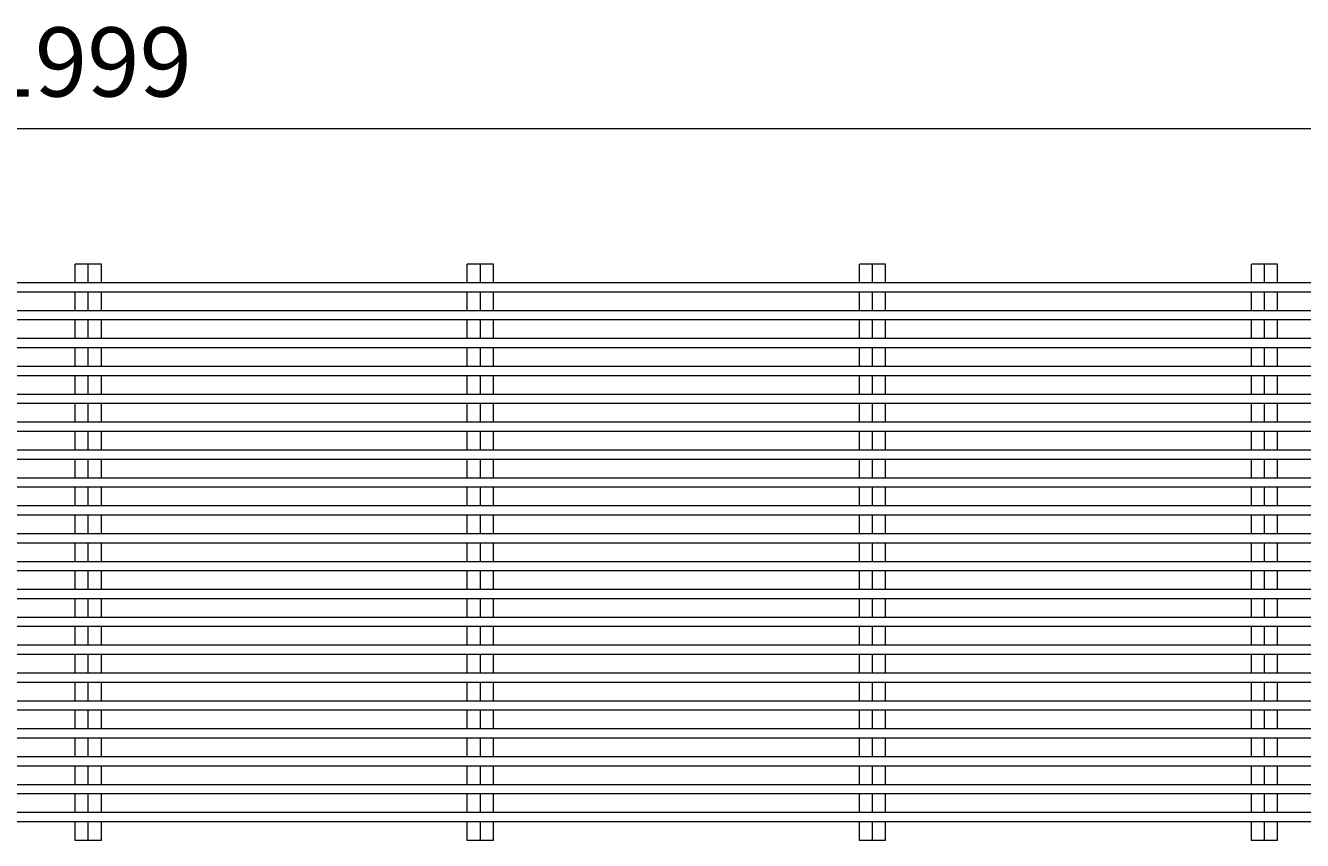
# Model space of a CAD drawing. Units: millimetres. Extents: x -2502 to 2597, y -712 to 1795.
# Drawn here: x 1502 to 2056, y 761 to 1114 of the extents above; entities that cross this region are included whole.
import ezdxf

# ---------------------------------------------------------------- set-up
doc = ezdxf.new("R2010")
doc.units = ezdxf.units.MM
doc.layers.add('(K)メインバー', color=3, linetype='Continuous')
doc.layers.add('(K)寸法', color=7, linetype='Continuous')
doc.styles.add('(K)MSゴシック', font='MS Gothic.ttf')
doc.dimstyles.new('KAD-1', dxfattribs={"dimtxt": 3, "dimasz": 3, "dimexe": 1, "dimexo": 2, "dimgap": 1, "dimtad": 1, "dimdec": 1, "dimdsep": 46, "dimtxsty": '(K)MSゴシック', "dimblk": 'DOTSMALL', "dimcen": 0, "dimclrd": 7, "dimclre": 256, "dimclrt": 2, "dimadec": 1, "dimazin": 2, "dimtfac": 1, "dimtdec": 1, "dimtmove": 0, "dimatfit": 3, "dimldrblk": 'DOTSMALL', "dimfxl": 1, "dimtfill": 1, "dimlwd": 9, "dimlwe": -1, "dimarcsym": 0})

# ---------------------------------------------------------------- blocks, each defined once
blk = doc.blocks.new('_DotSmall')
at = {"color": 0, "linetype": 'ByBlock', "const_width": 0.5}
blk.add_lwpolyline([(-0.0625, 0, 1), (0.0625, 0, 1)], format="xyb", close=True, dxfattribs=at)
blk = doc.blocks.new('*D57')
at = {"layer": '(K)寸法', "transparency": 16777216}
for p, q in [((529.57, 1022.45), (529.57, 1079.43)), ((2528.57, 1022.45), (2528.57, 1079.43))]:
    blk.add_line(p, q, dxfattribs=at)
at = {"layer": '(K)寸法', "color": 7, "lineweight": 9, "transparency": 16777216}
blk.add_line((529.57, 1069.43), (2528.57, 1069.43), dxfattribs=at)
at = {"layer": 'Defpoints', "color": 0, "transparency": 16777216}
for p in [(2528.57, 1069.43), (529.57, 1002.45), (2528.57, 1002.45)]:
    blk.add_point(p, dxfattribs=at)
at = {"layer": '(K)寸法', "color": 7, "lineweight": 9, "transparency": 16777216, "xscale": 30, "yscale": 30, "zscale": 30, "rotation": 180}
blk.add_blockref('_DotSmall', (529.57, 1069.43), dxfattribs=at)
at = {"layer": '(K)寸法', "color": 7, "lineweight": 9, "transparency": 16777216, "xscale": 30, "yscale": 30, "zscale": 30}
blk.add_blockref('_DotSmall', (2528.57, 1069.43), dxfattribs=at)
at = {"layer": '(K)寸法', "color": 2, "lineweight": 9, "transparency": 16777216, "insert": (1529.07, 1094.43), "char_height": 30, "attachment_point": 5, "style": '(K)MSゴシック', "bg_fill": 3, "box_fill_scale": 1.1, "bg_fill_color": 256, "bg_fill_true_color": 13158600, "bg_fill_transparency": 0}
blk.add_mtext('1999', dxfattribs=at)

msp = doc.modelspace()

# ---------------------------------------------------------------- linework, layer by layer
at = {"layer": '(K)メインバー', "color": 3, "linetype": 'Continuous', "lineweight": 9}
for p, q in [((1535.23, 1010.54), (1523.92, 1010.54)), ((1523.92, 1002.45), (1523.92, 1010.54)), ((1529.57, 1002.45), (1529.57, 1010.54)), ((1535.23, 1002.45), (1535.23, 1010.54)), ((1705.23, 1010.54), (1693.92, 1010.54)), ((1693.92, 1002.45), (1693.92, 1010.54)), ((1699.57, 1002.45), (1699.57, 1010.54)), ((1705.23, 1002.45), (1705.23, 1010.54)), ((1875.23, 1010.54), (1863.92, 1010.54)), ((1863.92, 1002.45), (1863.92, 1010.54)), ((1869.57, 1002.45), (1869.57, 1010.54)), ((1875.23, 1002.45), (1875.23, 1010.54)), ((2045.23, 1010.54), (2033.92, 1010.54)), ((2033.92, 1002.45), (2033.92, 1010.54)), ((2039.57, 1002.45), (2039.57, 1010.54)), ((2045.23, 1002.45), (2045.23, 1010.54)), ((2522.58, 1002.45), (523.57, 1002.45)), ((2522.58, 998.45), (523.57, 998.45)), ((1523.92, 990.36), (1523.92, 998.45)), ((1529.57, 990.36), (1529.57, 998.45)), ((1535.23, 990.36), (1535.23, 998.45)), ((1693.92, 990.36), (1693.92, 998.45)), ((1699.57, 990.36), (1699.57, 998.45)), ((1705.23, 990.36), (1705.23, 998.45)), ((1863.92, 990.36), (1863.92, 998.45)), ((1869.57, 990.36), (1869.57, 998.45)), ((1875.23, 990.36), (1875.23, 998.45)), ((2033.92, 990.36), (2033.92, 998.45)), ((2039.57, 990.36), (2039.57, 998.45)), ((2045.23, 990.36), (2045.23, 998.45)), ((2534.58, 990.36), (535.57, 990.36)), ((2534.58, 986.36), (535.57, 986.36)), ((1523.92, 978.26), (1523.92, 986.36)), ((1529.57, 978.26), (1529.57, 986.36)), ((1535.23, 978.26), (1535.23, 986.36)), ((1693.92, 978.26), (1693.92, 986.36)), ((1699.57, 978.26), (1699.57, 986.36)), ((1705.23, 978.26), (1705.23, 986.36)), ((1863.92, 978.26), (1863.92, 986.36)), ((1869.57, 978.26), (1869.57, 986.36)), ((1875.23, 978.26), (1875.23, 986.36)), ((2033.92, 978.26), (2033.92, 986.36)), ((2039.57, 978.26), (2039.57, 986.36)), ((2045.23, 978.26), (2045.23, 986.36)), ((2522.58, 978.26), (523.57, 978.26)), ((2522.58, 974.26), (523.57, 974.26)), ((1523.92, 966.16), (1523.92, 974.26)), ((1529.57, 966.16), (1529.57, 974.26)), ((1535.23, 966.16), (1535.23, 974.26)), ((1693.92, 966.16), (1693.92, 974.26)), ((1699.57, 966.16), (1699.57, 974.26)), ((1705.23, 966.16), (1705.23, 974.26)), ((1863.92, 966.16), (1863.92, 974.26)), ((1869.57, 966.16), (1869.57, 974.26)), ((1875.23, 966.16), (1875.23, 974.26)), ((2033.92, 966.16), (2033.92, 974.26)), ((2039.57, 966.16), (2039.57, 974.26)), ((2045.23, 966.16), (2045.23, 974.26)), ((2534.58, 966.16), (535.57, 966.16)), ((2534.58, 962.17), (535.57, 962.17)), ((1523.92, 954.07), (1523.92, 962.17)), ((1529.57, 954.07), (1529.57, 962.17)), ((1535.23, 954.07), (1535.23, 962.17)), ((1693.92, 954.07), (1693.92, 962.17)), ((1699.57, 954.07), (1699.57, 962.17)), ((1705.23, 954.07), (1705.23, 962.17)), ((1863.92, 954.07), (1863.92, 962.17)), ((1869.57, 954.07), (1869.57, 962.17)), ((1875.23, 954.07), (1875.23, 962.17)), ((2033.92, 954.07), (2033.92, 962.17)), ((2039.57, 954.07), (2039.57, 962.17)), ((2045.23, 954.07), (2045.23, 962.17)), ((2522.58, 954.07), (523.57, 954.07)), ((2522.58, 950.07), (523.57, 950.07)), ((1523.92, 941.97), (1523.92, 950.07)), ((1529.57, 941.97), (1529.57, 950.07)), ((1535.23, 941.97), (1535.23, 950.07)), ((1693.92, 941.97), (1693.92, 950.07)), ((1699.57, 941.97), (1699.57, 950.07)), ((1705.23, 941.97), (1705.23, 950.07)), ((1863.92, 941.97), (1863.92, 950.07)), ((1869.57, 941.97), (1869.57, 950.07)), ((1875.23, 941.97), (1875.23, 950.07)), ((2033.92, 941.97), (2033.92, 950.07)), ((2039.57, 941.97), (2039.57, 950.07)), ((2045.23, 941.97), (2045.23, 950.07)), ((2534.58, 941.97), (535.57, 941.97)), ((2534.58, 937.97), (535.57, 937.97)), ((1523.92, 929.88), (1523.92, 937.97)), ((1529.57, 929.88), (1529.57, 937.97)), ((1535.23, 929.88), (1535.23, 937.97)), ((1693.92, 929.88), (1693.92, 937.97)), ((1699.57, 929.88), (1699.57, 937.97)), ((1705.23, 929.88), (1705.23, 937.97)), ((1863.92, 929.88), (1863.92, 937.97)), ((1869.57, 929.88), (1869.57, 937.97)), ((1875.23, 929.88), (1875.23, 937.97)), ((2033.92, 929.88), (2033.92, 937.97)), ((2039.57, 929.88), (2039.57, 937.97)), ((2045.23, 929.88), (2045.23, 937.97)), ((2522.58, 929.88), (523.57, 929.88)), ((2522.58, 925.88), (523.57, 925.88)), ((1523.92, 917.78), (1523.92, 925.88)), ((1529.57, 917.78), (1529.57, 925.88)), ((1535.23, 917.78), (1535.23, 925.88)), ((1693.92, 917.78), (1693.92, 925.88)), ((1699.57, 917.78), (1699.57, 925.88)), ((1705.23, 917.78), (1705.23, 925.88)), ((1863.92, 917.78), (1863.92, 925.88)), ((1869.57, 917.78), (1869.57, 925.88)), ((1875.23, 917.78), (1875.23, 925.88)), ((2033.92, 917.78), (2033.92, 925.88)), ((2039.57, 917.78), (2039.57, 925.88)), ((2045.23, 917.78), (2045.23, 925.88)), ((2534.58, 917.78), (535.57, 917.78)), ((2534.58, 913.78), (535.57, 913.78)), ((1523.92, 905.69), (1523.92, 913.78)), ((1529.57, 905.69), (1529.57, 913.78)), ((1535.23, 905.69), (1535.23, 913.78)), ((1693.92, 905.69), (1693.92, 913.78)), ((1699.57, 905.69), (1699.57, 913.78)), ((1705.23, 905.69), (1705.23, 913.78)), ((1863.92, 905.69), (1863.92, 913.78)), ((1869.57, 905.69), (1869.57, 913.78)), ((1875.23, 905.69), (1875.23, 913.78)), ((2033.92, 905.69), (2033.92, 913.78)), ((2039.57, 905.69), (2039.57, 913.78)), ((2045.23, 905.69), (2045.23, 913.78)), ((2522.58, 905.69), (523.57, 905.69)), ((2522.58, 901.69), (523.57, 901.69)), ((1523.92, 893.59), (1523.92, 901.69)), ((1529.57, 893.59), (1529.57, 901.69)), ((1535.23, 893.59), (1535.23, 901.69)), ((1693.92, 893.59), (1693.92, 901.69)), ((1699.57, 893.59), (1699.57, 901.69)), ((1705.23, 893.59), (1705.23, 901.69)), ((1863.92, 893.59), (1863.92, 901.69)), ((1869.57, 893.59), (1869.57, 901.69)), ((1875.23, 893.59), (1875.23, 901.69)), ((2033.92, 893.59), (2033.92, 901.69)), ((2039.57, 893.59), (2039.57, 901.69)), ((2045.23, 893.59), (2045.23, 901.69)), ((2534.58, 893.59), (535.57, 893.59)), ((2534.58, 889.59), (535.57, 889.59)), ((1523.92, 881.5), (1523.92, 889.59)), ((1529.57, 881.5), (1529.57, 889.59)), ((1535.23, 881.5), (1535.23, 889.59)), ((1693.92, 881.5), (1693.92, 889.59)), ((1699.57, 881.5), (1699.57, 889.59)), ((1705.23, 881.5), (1705.23, 889.59)), ((1863.92, 881.5), (1863.92, 889.59)), ((1869.57, 881.5), (1869.57, 889.59)), ((1875.23, 881.5), (1875.23, 889.59)), ((2033.92, 881.5), (2033.92, 889.59)), ((2039.57, 881.5), (2039.57, 889.59)), ((2045.23, 881.5), (2045.23, 889.59)), ((2522.58, 881.5), (523.57, 881.5)), ((2522.58, 877.5), (523.57, 877.5)), ((1523.92, 869.4), (1523.92, 877.5)), ((1529.57, 869.4), (1529.57, 877.5)), ((1535.23, 869.4), (1535.23, 877.5)), ((1693.92, 869.4), (1693.92, 877.5)), ((1699.57, 869.4), (1699.57, 877.5)), ((1705.23, 869.4), (1705.23, 877.5)), ((1863.92, 869.4), (1863.92, 877.5)), ((1869.57, 869.4), (1869.57, 877.5)), ((1875.23, 869.4), (1875.23, 877.5)), ((2033.92, 869.4), (2033.92, 877.5)), ((2039.57, 869.4), (2039.57, 877.5)), ((2045.23, 869.4), (2045.23, 877.5)), ((2534.58, 869.4), (535.57, 869.4)), ((2534.58, 865.4), (535.57, 865.4)), ((1523.92, 857.31), (1523.92, 865.4)), ((1529.57, 857.31), (1529.57, 865.4)), ((1535.23, 857.31), (1535.23, 865.4)), ((1693.92, 857.31), (1693.92, 865.4)), ((1699.57, 857.31), (1699.57, 865.4)), ((1705.23, 857.31), (1705.23, 865.4)), ((1863.92, 857.31), (1863.92, 865.4)), ((1869.57, 857.31), (1869.57, 865.4)), ((1875.23, 857.31), (1875.23, 865.4)), ((2033.92, 857.31), (2033.92, 865.4)), ((2039.57, 857.31), (2039.57, 865.4)), ((2045.23, 857.31), (2045.23, 865.4)), ((2522.58, 857.31), (523.57, 857.31)), ((2522.58, 853.31), (523.57, 853.31)), ((1523.92, 845.21), (1523.92, 853.31)), ((1529.57, 845.21), (1529.57, 853.31)), ((1535.23, 845.21), (1535.23, 853.31)), ((1693.92, 845.21), (1693.92, 853.31)), ((1699.57, 845.21), (1699.57, 853.31)), ((1705.23, 845.21), (1705.23, 853.31)), ((1863.92, 845.21), (1863.92, 853.31)), ((1869.57, 845.21), (1869.57, 853.31)), ((1875.23, 845.21), (1875.23, 853.31)), ((2033.92, 845.21), (2033.92, 853.31)), ((2039.57, 845.21), (2039.57, 853.31)), ((2045.23, 845.21), (2045.23, 853.31)), ((2534.58, 845.21), (535.57, 845.21)), ((2534.58, 841.21), (535.57, 841.21)), ((1523.92, 833.12), (1523.92, 841.21)), ((1529.57, 833.12), (1529.57, 841.21)), ((1535.23, 833.12), (1535.23, 841.21)), ((1693.92, 833.12), (1693.92, 841.21)), ((1699.57, 833.12), (1699.57, 841.21)), ((1705.23, 833.12), (1705.23, 841.21)), ((1863.92, 833.12), (1863.92, 841.21)), ((1869.57, 833.12), (1869.57, 841.21)), ((1875.23, 833.12), (1875.23, 841.21)), ((2033.92, 833.12), (2033.92, 841.21)), ((2039.57, 833.12), (2039.57, 841.21)), ((2045.23, 833.12), (2045.23, 841.21)), ((2522.58, 833.12), (523.57, 833.12)), ((2522.58, 829.12), (523.57, 829.12)), ((1523.92, 821.02), (1523.92, 829.12)), ((1529.57, 821.02), (1529.57, 829.12)), ((1535.23, 821.02), (1535.23, 829.12)), ((1693.92, 821.02), (1693.92, 829.12)), ((1699.57, 821.02), (1699.57, 829.12)), ((1705.23, 821.02), (1705.23, 829.12)), ((1863.92, 821.02), (1863.92, 829.12)), ((1869.57, 821.02), (1869.57, 829.12)), ((1875.23, 821.02), (1875.23, 829.12)), ((2033.92, 821.02), (2033.92, 829.12)), ((2039.57, 821.02), (2039.57, 829.12)), ((2045.23, 821.02), (2045.23, 829.12)), ((2534.58, 821.02), (535.57, 821.02)), ((2534.58, 817.02), (535.57, 817.02)), ((1523.92, 808.92), (1523.92, 817.02)), ((1529.57, 808.92), (1529.57, 817.02)), ((1535.23, 808.92), (1535.23, 817.02)), ((1693.92, 808.92), (1693.92, 817.02)), ((1699.57, 808.92), (1699.57, 817.02)), ((1705.23, 808.92), (1705.23, 817.02)), ((1863.92, 808.92), (1863.92, 817.02)), ((1869.57, 808.92), (1869.57, 817.02)), ((1875.23, 808.92), (1875.23, 817.02)), ((2033.92, 808.92), (2033.92, 817.02)), ((2039.57, 808.92), (2039.57, 817.02)), ((2045.23, 808.92), (2045.23, 817.02)), ((2522.58, 808.92), (523.57, 808.92)), ((2522.58, 804.93), (523.57, 804.93)), ((1523.92, 796.83), (1523.92, 804.93)), ((1529.57, 796.83), (1529.57, 804.93)), ((1535.23, 796.83), (1535.23, 804.93)), ((1693.92, 796.83), (1693.92, 804.93)), ((1699.57, 796.83), (1699.57, 804.93)), ((1705.23, 796.83), (1705.23, 804.93)), ((1863.92, 796.83), (1863.92, 804.93)), ((1869.57, 796.83), (1869.57, 804.93)), ((1875.23, 796.83), (1875.23, 804.93)), ((2033.92, 796.83), (2033.92, 804.93)), ((2039.57, 796.83), (2039.57, 804.93)), ((2045.23, 796.83), (2045.23, 804.93)), ((2534.58, 796.83), (535.57, 796.83)), ((2534.58, 792.83), (535.57, 792.83)), ((1523.92, 784.73), (1523.92, 792.83)), ((1529.57, 784.73), (1529.57, 792.83)), ((1535.23, 784.73), (1535.23, 792.83)), ((1693.92, 784.73), (1693.92, 792.83)), ((1699.57, 784.73), (1699.57, 792.83)), ((1705.23, 784.73), (1705.23, 792.83)), ((1863.92, 784.73), (1863.92, 792.83)), ((1869.57, 784.73), (1869.57, 792.83)), ((1875.23, 784.73), (1875.23, 792.83)), ((2033.92, 784.73), (2033.92, 792.83)), ((2039.57, 784.73), (2039.57, 792.83)), ((2045.23, 784.73), (2045.23, 792.83)), ((2522.58, 784.73), (523.57, 784.73)), ((2522.58, 780.73), (523.57, 780.73)), ((1523.92, 772.64), (1523.92, 780.73)), ((1529.57, 772.64), (1529.57, 780.73)), ((1535.23, 772.64), (1535.23, 780.73)), ((1693.92, 772.64), (1693.92, 780.73)), ((1699.57, 772.64), (1699.57, 780.73)), ((1705.23, 772.64), (1705.23, 780.73)), ((1863.92, 772.64), (1863.92, 780.73)), ((1869.57, 772.64), (1869.57, 780.73)), ((1875.23, 772.64), (1875.23, 780.73)), ((2033.92, 772.64), (2033.92, 780.73)), ((2039.57, 772.64), (2039.57, 780.73)), ((2045.23, 772.64), (2045.23, 780.73)), ((2534.58, 772.64), (535.57, 772.64)), ((2534.58, 768.64), (535.57, 768.64)), ((1523.92, 760.54), (1523.92, 768.64)), ((1529.57, 760.54), (1529.57, 768.64)), ((1535.23, 760.54), (1535.23, 768.64)), ((1693.92, 760.54), (1693.92, 768.64)), ((1699.57, 760.54), (1699.57, 768.64)), ((1705.23, 760.54), (1705.23, 768.64)), ((1863.92, 760.54), (1863.92, 768.64)), ((1869.57, 760.54), (1869.57, 768.64)), ((1875.23, 760.54), (1875.23, 768.64)), ((2033.92, 760.54), (2033.92, 768.64)), ((2039.57, 760.54), (2039.57, 768.64)), ((2045.23, 760.54), (2045.23, 768.64)), ((1535.23, 760.54), (1523.92, 760.54)), ((1705.23, 760.54), (1693.92, 760.54)), ((1875.23, 760.54), (1863.92, 760.54)), ((2045.23, 760.54), (2033.92, 760.54))]:
    msp.add_line(p, q, dxfattribs=at)

# ---------------------------------------------------------------- next in the draw order: dimensions: what is measured, and where the dimension line sits
at = {"layer": '(K)寸法', "lineweight": 9}
dim = msp.add_linear_dim(base=(2528.57, 1069.43), p1=(529.57, 1002.45), p2=(2528.57, 1002.45), dimstyle='KAD-1', dxfattribs=at)
dim.commit()
dim.dimension.update_dxf_attribs({"geometry": '*D57', "text_midpoint": (1529.07, 1094.43)})

doc.saveas('drawing.dxf')
